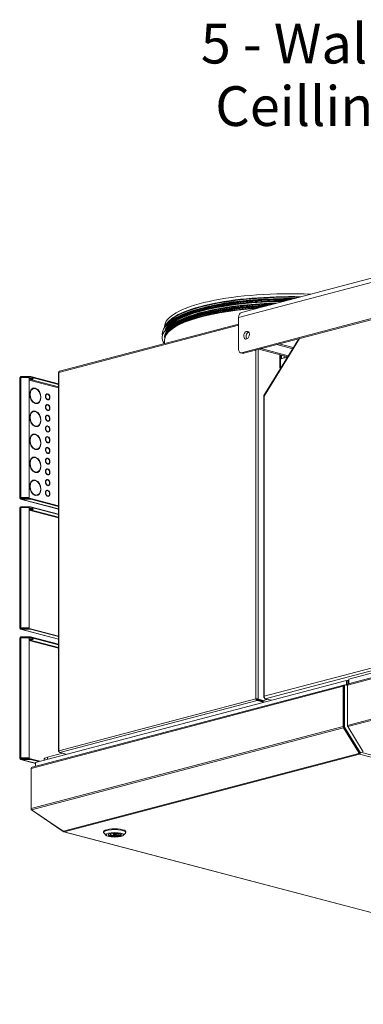
# Model space of a CAD drawing. Units: millimetres. Extents: x 231 to 8745, y 199 to 5579.
# Drawn here: x 5591 to 6024, y 257 to 1497 of the extents above; entities that cross this region are included whole.
import ezdxf

# ---------------------------------------------------------------- set-up
doc = ezdxf.new("R2010")
doc.units = ezdxf.units.MM
doc.header["$LTSCALE"] = 20
doc.layers.add('AM - Drawing', color=7, linetype='Continuous', lineweight=5)
doc.layers.add('AM - Tekst', color=7, linetype='Continuous', lineweight=15)
doc.styles.add('Note Text (ISO)', font='arial.ttf')
doc.dimstyles.new('Default - Method 1b (ISO)$7', dxfattribs={"dimscale": 20, "dimtxt": 2.5, "dimasz": 4, "dimexe": 3.175, "dimexo": 0, "dimgap": 0.762, "dimtad": 1, "dimtoh": 1, "dimrnd": 1e-08, "dimtxsty": 'Note Text (ISO)', "dimcen": 0.09, "dimdle": 10, "dimclrd": 256, "dimclre": 256, "dimclrt": 256, "dimazin": 2, "dimtfac": 1.4, "dimtmove": 0, "dimatfit": 3, "dimldrblk": 'Filled-2', "dimfxl": 1, "dimtolj": 1, "dimlwd": -1, "dimlwe": -1, "dimarcsym": 0})

# ---------------------------------------------------------------- blocks, each defined once
blk = doc.blocks.new('Filled-2')
at = {"color": 0}
for p, q in [((0, 0), (-1, 0.25)), ((-1, 0.25), (-1, -0.25)), ((-1, 0), (0, 0)), ((-1, -0.25), (0, 0))]:
    blk.add_line(p, q, dxfattribs=at)
at = {"color": 0, "flags": 128}
blk.add_lwpolyline([(-1, -0.25), (0, 0), (-1, 0.25), (-1, -0.25)], dxfattribs=at)
at = {"color": 0}
blk.add_solid([(-1, -0.25), (0, 0), (-1, 0.25), (-1, -0.25)], dxfattribs=at)

msp = doc.modelspace()

# ---------------------------------------------------------------- linework, layer by layer
at = {"layer": 'AM - Drawing'}
for p, q in [((5870.21, 1128.57), (6823.68, 1379.59)), ((6820.06, 1373.34), (5866.59, 1122.32)), ((5870.13, 1077.86), (6816.52, 1327.02)), ((6819.35, 1326.28), (5872.96, 1077.12)), ((5866.59, 1081.75), (5866.59, 1122.32)), ((5640.25, 1053.01), (5866.59, 1112.6)), ((5866.59, 1113.92), (5641, 1054.53)), ((5773.37, 1110.71), (5773.37, 1109.45)), ((5773.37, 1093.73), (5773.37, 1089.38)), ((5776.26, 1102.17), (5775.54, 1100.98)), ((5942.38, 1095.39), (5898.43, 1023.86)), ((5943.43, 1095.67), (5898.87, 1023.14)), ((5888.44, 641.78), (5888.44, 1081.19)), ((5891.27, 1081.94), (5891.27, 641.5)), ((5894.98, 1082.91), (5892.16, 1082.17)), ((5892.16, 1082.17), (5928.4, 1072.63)), ((5894.98, 1082.91), (5929.18, 1073.91)), ((5917.61, 1088.87), (5914.78, 1088.13)), ((5914.78, 1088.13), (5934.7, 1082.88)), ((5917.61, 1088.87), (5935.48, 1084.17)), ((5871.69, 1077.1), (5868.86, 1077.85)), ((5872.96, 1077.12), (5870.13, 1077.86)), ((5918.32, 1075.28), (5918.32, 1058.93)), ((5919.38, 1075), (5919.38, 1069.91)), ((5928.14, 1072.22), (5919.38, 1069.91)), ((5919.38, 1057.95), (5919.38, 1069.91)), ((5920.44, 1074.72), (5920.44, 1070.59)), ((5920.44, 1070.59), (5923.98, 1071.53)), ((5920.44, 1070.59), (5921.15, 1070.41)), ((5920.51, 1070.34), (5920.96, 1070.46)), ((5923.98, 1071.53), (5923.98, 1073.79)), ((5923.98, 1071.53), (5924.68, 1071.34)), ((5925.11, 1071.55), (5928.24, 1072.37)), ((5918.32, 1058.93), (5919.38, 1059.21)), ((5919.38, 1058.65), (5918.32, 1058.93)), ((5590.93, 894.88), (5590.93, 1046.34)), ((5604.04, 1047.78), (5592.43, 1047.78)), ((5592.43, 1047.06), (5592.43, 1047.78)), ((5592.43, 1047.06), (5604.04, 1047.06)), ((5592.43, 1047.06), (5593.68, 1046.73)), ((5592.43, 1046.73), (5601.95, 1046.73)), ((5592.43, 1046.73), (5592.43, 895.27)), ((5602.95, 1045.77), (5602.95, 896.23)), ((5602.95, 1044.29), (5639.66, 1034.62)), ((5639.66, 1033.62), (5602.95, 1043.29)), ((5604.04, 1047.78), (5604.04, 1047.06)), ((5604.74, 1046.98), (5604.74, 1047.71)), ((5639.66, 1038.51), (5604.74, 1047.71)), ((5639.66, 1037.79), (5604.74, 1046.98)), ((5639.66, 1052.78), (5639.66, 575.92)), ((5640.25, 1053.01), (5640.25, 576.44)), ((5608.13, 1032.63), (5607.6, 1032.49)), ((5610.2, 1033.17), (5609.67, 1033.03)), ((5609.67, 1032.76), (5609.67, 1033.03)), ((5610.2, 1033.17), (5610.2, 1032.68)), ((5610.9, 1032.5), (5610.9, 1032.98)), ((5625.22, 1025.62), (5624.69, 1025.48)), ((5625.75, 1026.16), (5625.22, 1026.02)), ((5625.22, 1025.62), (5625.22, 1026.02)), ((5625.75, 1018.99), (5625.22, 1018.85)), ((5625.22, 1018.8), (5625.22, 1018.85)), ((5625.75, 1026.16), (5625.75, 1025.67)), ((5625.75, 1018.99), (5625.75, 1018.5)), ((5626.46, 1025.49), (5626.46, 1025.97)), ((5626.46, 1018.32), (5626.46, 1018.8)), ((5627, 1018.85), (5626.47, 1018.71)), ((5898.14, 1022.83), (5898.14, 644.13)), ((5898.87, 1023.14), (5898.87, 645.01)), ((5610.2, 1014.38), (5609.67, 1014.24)), ((5609.67, 1014.1), (5609.67, 1014.24)), ((5610.2, 1014.38), (5610.2, 1013.9)), ((5610.9, 1013.71), (5610.9, 1014.19)), ((5612.97, 1014.25), (5612.44, 1014.11)), ((5625.22, 1012.12), (5624.69, 1011.98)), ((5625.75, 1012.65), (5625.22, 1012.51)), ((5625.22, 1012.12), (5625.22, 1012.51)), ((5625.75, 1005.48), (5625.22, 1005.34)), ((5625.22, 1005.3), (5625.22, 1005.34)), ((5625.75, 1012.65), (5625.75, 1012.17)), ((5625.75, 1005.48), (5625.75, 1005)), ((5626.46, 1011.98), (5626.46, 1012.47)), ((5626.46, 1004.81), (5626.46, 1005.3)), ((5627, 1005.35), (5626.47, 1005.21)), ((5608.13, 1003.68), (5607.6, 1003.54)), ((5610.2, 1004.23), (5609.67, 1004.09)), ((5609.67, 1003.81), (5609.67, 1004.09)), ((5610.2, 1004.23), (5610.2, 1003.74)), ((5610.9, 1003.56), (5610.9, 1004.04)), ((5625.22, 998.61), (5624.69, 998.47)), ((5625.75, 999.15), (5625.22, 999.01)), ((5625.22, 998.61), (5625.22, 999.01)), ((5625.75, 999.15), (5625.75, 998.66)), ((5626.46, 998.47), (5626.46, 998.96)), ((5610.2, 985.44), (5609.67, 985.3)), ((5609.67, 985.16), (5609.67, 985.3)), ((5610.2, 985.44), (5610.2, 984.96)), ((5610.9, 984.77), (5610.9, 985.25)), ((5612.97, 985.31), (5612.44, 985.17)), ((5625.22, 985.1), (5624.69, 984.96)), ((5625.75, 991.98), (5625.22, 991.84)), ((5625.22, 991.79), (5625.22, 991.84)), ((5625.75, 985.64), (5625.22, 985.5)), ((5625.22, 985.11), (5625.22, 985.5)), ((5625.75, 991.98), (5625.75, 991.49)), ((5625.75, 985.64), (5625.75, 985.15)), ((5626.46, 991.3), (5626.46, 991.79)), ((5626.46, 984.97), (5626.46, 985.45)), ((5627, 991.84), (5626.47, 991.7)), ((5608.13, 974.74), (5607.6, 974.6)), ((5610.2, 975.28), (5609.67, 975.14)), ((5609.67, 974.87), (5609.67, 975.14)), ((5610.2, 975.28), (5610.2, 974.8)), ((5610.9, 974.61), (5610.9, 975.1)), ((5625.22, 971.6), (5624.69, 971.46)), ((5625.75, 978.47), (5625.22, 978.33)), ((5625.22, 978.29), (5625.22, 978.33)), ((5625.75, 972.13), (5625.22, 972)), ((5625.22, 971.6), (5625.22, 972)), ((5625.75, 978.47), (5625.75, 977.98)), ((5625.75, 972.13), (5625.75, 971.65)), ((5626.46, 977.8), (5626.46, 978.28)), ((5626.46, 971.46), (5626.46, 971.95)), ((5627, 978.33), (5626.47, 978.19)), ((5610.2, 956.5), (5609.67, 956.36)), ((5609.67, 956.22), (5609.67, 956.36)), ((5610.2, 956.5), (5610.2, 956.01)), ((5610.9, 955.83), (5610.9, 956.31)), ((5612.97, 956.37), (5612.44, 956.23)), ((5625.22, 958.09), (5624.69, 957.95)), ((5625.75, 964.96), (5625.22, 964.82)), ((5625.22, 964.78), (5625.22, 964.82)), ((5625.75, 958.63), (5625.22, 958.49)), ((5625.22, 958.09), (5625.22, 958.49)), ((5625.75, 964.96), (5625.75, 964.48)), ((5625.75, 958.63), (5625.75, 958.14)), ((5626.46, 964.29), (5626.46, 964.78)), ((5626.46, 957.96), (5626.46, 958.44)), ((5627, 964.83), (5626.47, 964.69)), ((5608.13, 945.8), (5607.6, 945.66)), ((5610.2, 946.34), (5609.67, 946.2)), ((5609.67, 945.93), (5609.67, 946.2)), ((5610.2, 946.34), (5610.2, 945.86)), ((5610.9, 945.67), (5610.9, 946.16)), ((5625.22, 944.59), (5624.69, 944.45)), ((5625.75, 951.46), (5625.22, 951.32)), ((5625.22, 951.27), (5625.22, 951.32)), ((5625.75, 945.12), (5625.22, 944.98)), ((5625.22, 944.59), (5625.22, 944.98)), ((5625.75, 951.46), (5625.75, 950.97)), ((5625.75, 945.12), (5625.75, 944.64)), ((5626.46, 950.79), (5626.46, 951.27)), ((5626.46, 944.45), (5626.46, 944.94)), ((5627, 951.32), (5626.47, 951.18)), ((5625.22, 931.08), (5624.69, 930.94)), ((5625.75, 937.95), (5625.22, 937.81)), ((5625.22, 937.77), (5625.22, 937.81)), ((5625.75, 931.62), (5625.22, 931.48)), ((5625.22, 931.08), (5625.22, 931.48)), ((5625.75, 937.95), (5625.75, 937.47)), ((5625.75, 931.62), (5625.75, 931.13)), ((5626.46, 937.28), (5626.46, 937.77)), ((5626.46, 930.94), (5626.46, 931.43)), ((5627, 937.82), (5626.47, 937.68)), ((5610.2, 927.55), (5609.67, 927.42)), ((5609.67, 927.27), (5609.67, 927.42)), ((5610.2, 927.55), (5610.2, 927.07)), ((5610.9, 926.89), (5610.9, 927.37)), ((5612.97, 927.43), (5612.44, 927.29)), ((5625.75, 924.45), (5625.22, 924.31)), ((5625.22, 924.26), (5625.22, 924.31)), ((5625.75, 918.11), (5625.22, 917.97)), ((5625.22, 917.58), (5625.22, 917.97)), ((5625.75, 924.45), (5625.75, 923.96)), ((5625.75, 918.11), (5625.75, 917.62)), ((5626.46, 923.77), (5626.46, 924.26)), ((5626.46, 917.44), (5626.46, 917.92)), ((5627, 924.31), (5626.47, 924.17)), ((5608.13, 916.86), (5607.6, 916.72)), ((5610.2, 917.4), (5609.67, 917.26)), ((5609.67, 916.99), (5609.67, 917.26)), ((5610.2, 917.4), (5610.2, 916.92)), ((5610.9, 916.73), (5610.9, 917.21)), ((5625.22, 917.57), (5624.69, 917.43)), ((5625.75, 910.94), (5625.22, 910.8)), ((5625.22, 910.76), (5625.22, 910.8)), ((5625.75, 910.94), (5625.75, 910.45)), ((5626.46, 910.27), (5626.46, 910.75)), ((5627, 910.8), (5626.47, 910.66)), ((5590.98, 894.98), (5591.9, 894.74)), ((5591.9, 894.74), (5591.37, 894.6)), ((5591.9, 895.01), (5591.9, 894.74)), ((5591.9, 894.74), (5594.12, 894.15)), ((5639.66, 880.89), (5592.05, 893.42)), ((5601.95, 895.27), (5592.43, 895.27)), ((5592.43, 895.27), (5592.43, 895.07)), ((5601.95, 895.07), (5592.43, 895.07)), ((5604.04, 894.15), (5592.43, 894.15)), ((5592.43, 894.15), (5592.43, 893.43)), ((5592.43, 893.43), (5604.04, 893.43)), ((5592.43, 893.43), (5639.66, 880.99)), ((5601.95, 895.27), (5601.95, 895.07)), ((5602.95, 896.04), (5602.95, 896.23)), ((5604.04, 894.15), (5604.04, 893.43)), ((5604.74, 893.35), (5604.74, 894.07)), ((5604.74, 894.07), (5639.66, 884.88)), ((5604.74, 893.35), (5639.66, 884.16)), ((5610.2, 898.61), (5609.67, 898.47)), ((5609.67, 898.33), (5609.67, 898.47)), ((5610.2, 898.61), (5610.2, 898.13)), ((5610.9, 897.94), (5610.9, 898.43)), ((5612.97, 898.49), (5612.44, 898.35)), ((5625.22, 904.07), (5624.69, 903.93)), ((5625.75, 904.6), (5625.22, 904.46)), ((5625.22, 904.07), (5625.22, 904.46)), ((5625.75, 897.43), (5625.22, 897.29)), ((5625.22, 897.25), (5625.22, 897.29)), ((5625.75, 904.6), (5625.75, 904.12)), ((5625.75, 897.43), (5625.75, 896.95)), ((5626.46, 903.93), (5626.46, 904.42)), ((5626.46, 896.76), (5626.46, 897.25)), ((5627, 897.3), (5626.47, 897.16)), ((5590.93, 730.87), (5590.93, 882.33)), ((5592.43, 883.06), (5592.43, 883.78)), ((5604.45, 883.78), (5592.43, 883.78)), ((5592.43, 883.06), (5593.68, 882.73)), ((5592.43, 883.06), (5604.45, 883.06)), ((5592.43, 882.73), (5602.95, 882.73)), ((5592.43, 882.73), (5592.43, 731.27)), ((5602.95, 882.73), (5602.95, 731.27)), ((5639.66, 874.51), (5604.45, 883.78)), ((5604.45, 883.06), (5604.45, 883.78)), ((5639.66, 873.79), (5604.45, 883.06)), ((5898.87, 645.01), (6810.33, 884.97)), ((6812.71, 882.25), (5900.03, 641.97)), ((5602.95, 880.29), (5639.66, 870.62)), ((5639.66, 869.62), (5602.95, 879.28)), ((6420.67, 770.12), (6004.47, 660.54)), ((6424.5, 776.88), (6005.54, 666.58)), ((6003.56, 658.98), (6419.76, 768.55)), ((5590.98, 730.97), (5591.9, 730.73)), ((5591.9, 730.73), (5591.37, 730.59)), ((5591.9, 731.01), (5591.9, 730.73)), ((5591.9, 730.73), (5594.12, 730.15)), ((5639.66, 716.89), (5592.05, 729.42)), ((5592.43, 731.27), (5592.43, 731.07)), ((5602.95, 731.27), (5592.43, 731.27)), ((5602.95, 731.07), (5592.43, 731.07)), ((5592.43, 730.15), (5592.43, 729.43)), ((5604.45, 730.15), (5592.43, 730.15)), ((5592.43, 729.43), (5604.45, 729.43)), ((5592.43, 729.43), (5639.66, 716.99)), ((5592.43, 719.05), (5592.43, 719.78)), ((5604.45, 719.78), (5592.43, 719.78)), ((5602.95, 731.07), (5602.95, 731.27)), ((5604.45, 730.15), (5639.66, 720.88)), ((5604.45, 729.43), (5604.45, 730.15)), ((5604.45, 729.43), (5639.66, 720.15)), ((5639.66, 710.51), (5604.45, 719.78)), ((5604.45, 719.05), (5604.45, 719.78)), ((5590.93, 566.87), (5590.93, 718.33)), ((5592.43, 719.05), (5593.68, 718.73)), ((5592.43, 719.05), (5604.45, 719.05)), ((5592.43, 718.73), (5602.95, 718.73)), ((5592.43, 718.73), (5592.43, 567.26)), ((5602.95, 718.73), (5602.95, 567.26)), ((5602.95, 716.28), (5639.66, 706.62)), ((5639.66, 705.62), (5602.95, 715.28)), ((5639.66, 709.78), (5604.45, 719.05)), ((6003.56, 608.33), (6419.76, 717.91)), ((6003.97, 606.86), (6420.18, 716.43)), ((5605.28, 554.12), (5998.19, 657.56)), ((5999.09, 659.13), (5606.63, 555.8)), ((6002.39, 664.73), (5610.66, 561.6)), ((5998.19, 657.56), (5998.19, 606.92)), ((5999.18, 658.04), (5999.13, 658.03)), ((5999.88, 658.53), (5999.18, 658.34)), ((5999.18, 658.34), (5999.18, 606.81)), ((5999.61, 659.12), (5999.6, 659.12)), ((6000.34, 659.31), (5999.63, 659.12)), ((5999.88, 658.53), (5999.88, 607)), ((6003.56, 658.53), (6000.59, 659.31)), ((6005.54, 663.9), (6002.39, 664.73)), ((6002.39, 664.73), (6002.39, 658.83)), ((6003.56, 659.5), (6003.62, 659.51)), ((6003.56, 658.98), (6003.56, 659.5)), ((6003.56, 608.33), (6003.56, 658.98)), ((6003.99, 665.37), (6003.99, 660.27)), ((6004.01, 660.28), (6004.02, 660.28)), ((6005.54, 666.58), (6005.54, 660.82)), ((5998.89, 606.73), (5998.89, 657.38)), ((5640.25, 576.44), (5888.44, 641.78)), ((5890.07, 639.53), (5641.46, 574.08)), ((5889.15, 641.59), (5888.44, 641.78)), ((5890.07, 640.5), (5897.95, 638.42)), ((5890.07, 640.5), (5890.07, 639.53)), ((5890.07, 639.53), (5897.95, 637.46)), ((5890.57, 641.31), (5891.27, 641.5)), ((5890.57, 641.31), (5898.45, 639.24)), ((5899.16, 639.42), (5891.27, 641.5)), ((5897.18, 639.57), (5895.38, 639.1)), ((5899.01, 643.29), (5898.87, 643.25)), ((5898.87, 643.25), (5899.04, 643.2)), ((5903.17, 641.15), (5899.16, 640.09)), ((5907.56, 639.99), (5900.03, 641.97)), ((5999.18, 610.82), (5998.89, 610.75)), ((6003.56, 607.96), (6003.56, 608.33)), ((6003.56, 607.96), (6003.58, 607.97)), ((5605.28, 503.47), (5998.19, 606.92)), ((5605.9, 502.05), (5998.6, 605.44)), ((5998.6, 605.44), (6018.25, 573.46)), ((6018.75, 574.01), (5999.1, 605.99)), ((5999.88, 607), (5999.18, 606.81)), ((6000.09, 606.26), (5999.38, 606.07)), ((5999.38, 606.07), (6018.99, 574.16)), ((6000.09, 606.26), (6019.7, 574.35)), ((6003.83, 607.12), (6003.77, 607.23)), ((6003.77, 607.23), (6003.78, 607.23)), ((6023.62, 574.88), (6003.97, 606.86)), ((5644.94, 573.16), (5625.68, 568.09)), ((5640.36, 575.44), (5640.25, 575.41)), ((5640.25, 575.41), (5640.38, 575.38)), ((5649.34, 572), (5641.46, 574.08)), ((5645.9, 475.15), (6017.83, 573.07)), ((5646.9, 474.32), (6018.83, 572.24)), ((6017.83, 573.07), (6018.19, 573.16)), ((6018.75, 574.01), (6018.25, 573.46)), ((6018.26, 573.2), (6018.76, 573.76)), ((6018.83, 572.24), (6018.83, 573.21)), ((6018.83, 572.24), (6844.45, 354.88)), ((6019.7, 574.35), (6018.99, 574.16)), ((6019.92, 574.22), (6019.22, 574.04)), ((6020, 574.27), (6020.25, 574.54)), ((6020.25, 574.54), (6845.87, 357.18)), ((5590.98, 566.97), (5591.9, 566.73)), ((5591.9, 566.73), (5591.37, 566.59)), ((5591.9, 567.01), (5591.9, 566.73)), ((5591.9, 566.73), (5594.12, 566.15)), ((5610.66, 560.52), (5592.05, 565.42)), ((5592.43, 567.26), (5592.43, 567.07)), ((5602.95, 567.26), (5592.43, 567.26)), ((5602.95, 567.07), (5592.43, 567.07)), ((5592.43, 566.15), (5592.43, 565.42)), ((5604.45, 566.15), (5592.43, 566.15)), ((5592.43, 565.42), (5604.45, 565.42)), ((5592.43, 565.42), (5610.66, 560.62)), ((5602.95, 567.07), (5602.95, 567.26)), ((5604.45, 566.15), (5616.19, 563.05)), ((5604.45, 565.42), (5604.45, 566.15)), ((5604.45, 565.42), (5614.82, 562.69)), ((5610.66, 561.6), (5610.66, 556.86)), ((5621.58, 565.49), (5621.58, 564.47)), ((5625.68, 565.55), (5625.68, 568.09)), ((5605.28, 503.47), (5605.28, 554.12)), ((5605.28, 503.05), (5605.28, 503.47)), ((5605.28, 503.05), (5605.32, 503.06)), ((5645.5, 475.04), (5605.9, 502.05)), ((5605.9, 501.74), (5606.03, 501.96)), ((5645.5, 474.73), (5605.9, 501.74)), ((5645.9, 475.15), (5645.5, 475.04)), ((5645.5, 474.73), (5645.73, 475.1)), ((5645.9, 474.62), (5645.5, 474.73)), ((5645.9, 474.62), (5646.07, 474.9)), ((5646.39, 474.31), (6472, 256.95)), ((6472.51, 256.96), (5646.9, 474.32)), ((5696.54, 473.35), (5696.54, 474.32)), ((5699.95, 469.67), (5697.07, 472.35)), ((5705.54, 471.74), (5704.49, 471.98)), ((5705.54, 471.74), (5705.54, 472.22)), ((5707, 472.45), (5707.49, 472.34)), ((5708.54, 471.14), (5708.54, 472.48)), ((5712.54, 471.14), (5712.54, 472.48)), ((5713.58, 469.93), (5713.58, 472.34)), ((5715.53, 470.53), (5715.53, 471.74)), ((5721.12, 469.67), (5724, 472.35)), ((5724.54, 473.35), (5724.54, 474.32)), ((5715.53, 469.49), (5713.58, 469.93)), ((5715.53, 470.53), (5715.53, 469.49)), ((5715.53, 470.53), (5717.48, 470.09))]:
    msp.add_line(p, q, dxfattribs=at)
for centre, major_axis, ratio, start_param, end_param in [((5930.87, 1110.71), (-157.5, 0), 0.2632735, 4.5418767, 6.2831853), ((5930.87, 1101.32), (-160.5, 0), 0.2632735, 4.7354076, 6.3402931), ((5930.87, 1106.98), (-157.5, 0), 0.2632735, 4.6220961, 6.2104553), ((5930.87, 1106.25), (-157.3, 0), 0.2632735, 4.6393734, 6.1695251), ((5930.87, 1101.82), (-157, 0), 0.2632735, 4.7463379, 6.1717327), ((5930.87, 1101.32), (-157, 0), 0.2632735, 4.759046, 6.1463486), ((5930.87, 1101.32), (-156.5, 0), 0.2632735, 4.7625607, 6.1156818), ((5930.87, 1105.03), (-156.57, 0), 0.2632735, 4.671592, 6.0271805), ((5930.87, 1104.79), (-156.5, 0), 0.2632735, 4.677632, 5.9894462), ((5930.87, 1104.21), (-157, 0), 0.2632735, 4.6882117, 5.9545944), ((5930.87, 1103.66), (-157, 0), 0.2632735, 4.7012479, 5.7651847), ((5930.87, 1096.5), (-160.5, 0), 0.2632735, 4.8608371, 6.4561976), ((5930.87, 1097.48), (-157.5, 0), 0.2632735, 5.362761, 6.3273184), ((5930.87, 1093.73), (-157.5, 0), 0.2632735, 4.9748896, 6.2831853), ((5930.87, 1102.3), (-157.5, 0), 0.2632735, 5.362761, 6.2160918), ((5930.87, 1097), (-157, 0), 0.2632735, 4.8766522, 6.2772949), ((5930.87, 1096.5), (-157, 0), 0.2632735, 4.8916154, 6.2625654), ((5930.87, 1096.5), (-156.5, 0), 0.2632735, 4.8962395, 6.2038549), ((5930.87, 1094.45), (-157.3, 0), 0.2632735, 4.9527894, 6.1249665), ((5930.87, 1095.92), (-156.5, 0), 0.2632735, 4.9139665, 6.1564082), ((5930.87, 1095.68), (-156.57, 0), 0.2632735, 4.9208607, 6.1249665), ((5930.87, 1099.39), (-157, 0), 0.2632735, 4.8094826, 5.9545944), ((5930.87, 1098.84), (-157, 0), 0.2632735, 4.8243833, 5.7651847), ((5872.25, 1120.83), (-2.04, 7.74), 0.6821609, 0, 1.2024687), ((5879.46, 1099.14), (-1.27, -4.84), 0.6821609, 3.5847084, 5.8400696), ((5870.13, 1082.68), (-1.27, -4.84), 0.6821609, 5.0807166, 6.651513), ((5872.96, 1081.94), (-1.27, -4.84), 0.6821609, 0, 0.3683276), ((5921.15, 1067.92), (-0.64, 2.42), 0.6821609, 0, 0.319917), ((5925.39, 1065.63), (0.46, 1.74), 0.6821609, 0.6156795, 1.6917722), ((5592.43, 1046.34), (-1.5, 0), 0.2632735, 6.0213859, 6.2831853), ((5592.43, 1046.34), (-1.5, 0), 0.2632735, 4.712389, 6.0213859), ((5592.43, 1046.34), (0.38, 1.45), 0.6821609, 0.3683276, 1.544052), ((5592.43, 1046.34), (0.191, 0.725), 0.6821609, 0.3683276, 1.2050097), ((5601.95, 1045.77), (1, 0), 0.9647212, 0, 1.5707963), ((5605.51, 1045.64), (2.5, 0), 0.2632735, 3.7235374, 5.7012405), ((5604.04, 1047.52), (-1, 0), 0.2632735, 3.9269908, 4.712389), ((5604.04, 1046.8), (1, 0), 0.2632735, 0.7853982, 1.5707963), ((5610.55, 1023.44), (-2.55, 9.67), 0.6821609, 5.9648785, 9.0064295), ((5610.55, 1023.44), (-2.42, 9.19), 0.6821609, 5.9675136, 9.0037944), ((5610.02, 1023.3), (-2.42, 9.19), 0.6821609, 0, 0.6385224), ((5610.02, 1023.3), (-2.55, 9.67), 0.6821609, 5.9648785, 6.2429786), ((5610.55, 1023.44), (2.55, -9.67), 0.6821609, 5.9648785, 9.0064295), ((5610.02, 1023.3), (-2.55, 9.67), 0.6821609, 5.5800652, 5.7895298), ((5610.55, 1023.44), (2.42, -9.19), 0.6821609, 5.9675136, 9.0037944), ((5626.11, 1022.24), (-1.02, 3.87), 0.6821609, 6.0401855, 8.9311225), ((5625.58, 1022.1), (-0.89, 3.38), 0.6821609, 0, 0.5842017), ((5626.11, 1022.24), (-0.89, 3.38), 0.6821609, 6.0582052, 8.9131027), ((5625.58, 1022.1), (-1.02, 3.87), 0.6821609, 6.0401855, 6.1825256), ((5625.58, 1022.1), (-0.89, 3.38), 0.6821609, 2.5573909, 2.6299174), ((5626.11, 1022.24), (1.02, -3.87), 0.6821609, 6.0401855, 8.9311225), ((5625.58, 1022.1), (-1.02, 3.87), 0.6821609, 5.5305406, 5.597034), ((5626.11, 1022.24), (0.89, -3.38), 0.6821609, 6.0582052, 8.9131027), ((5625.58, 1022.1), (0.89, -3.38), 0.6821609, 6.2800649, 6.2831853), ((5625.58, 1022.1), (1.02, -3.87), 0.6821609, 0.1006597, 0.7526448), ((5610.55, 994.5), (-2.55, 9.67), 0.6821609, 5.9648785, 9.0064295), ((5610.02, 1023.3), (-2.42, 9.19), 0.6821609, 2.5030703, 2.7206091), ((5610.02, 1023.3), (2.42, -9.19), 0.6821609, 6.0468193, 6.2831853), ((5610.02, 1023.3), (2.55, -9.67), 0.6821609, 0.0402067, 0.7031201), ((5626.11, 1008.73), (-1.02, 3.87), 0.6821609, 6.0401855, 8.9311225), ((5625.58, 1008.59), (-0.89, 3.38), 0.6821609, 0, 0.5842017), ((5626.11, 1008.73), (-0.89, 3.38), 0.6821609, 6.0582052, 8.9131027), ((5625.58, 1008.59), (-1.02, 3.87), 0.6821609, 6.0401855, 6.1825256), ((5625.58, 1008.59), (-0.89, 3.38), 0.6821609, 2.5573909, 2.6299174), ((5626.11, 1008.73), (1.02, -3.87), 0.6821609, 6.0401855, 8.9311225), ((5625.58, 1008.59), (-1.02, 3.87), 0.6821609, 5.5305406, 5.597034), ((5626.11, 1008.73), (0.89, -3.38), 0.6821609, 6.0582052, 8.9131027), ((5625.58, 1008.59), (0.89, -3.38), 0.6821609, 6.2800649, 6.2831853), ((5625.58, 1008.59), (1.02, -3.87), 0.6821609, 0.1006597, 0.7526448), ((5610.55, 994.5), (-2.42, 9.19), 0.6821609, 5.9675136, 9.0037944), ((5610.02, 994.36), (-2.42, 9.19), 0.6821609, 0, 0.6385224), ((5610.02, 994.36), (-2.55, 9.67), 0.6821609, 5.9648785, 6.2429786), ((5610.55, 994.5), (2.55, -9.67), 0.6821609, 5.9648785, 9.0064295), ((5610.02, 994.36), (-2.55, 9.67), 0.6821609, 5.5800652, 5.7895298), ((5610.55, 994.5), (2.42, -9.19), 0.6821609, 5.9675136, 9.0037944), ((5626.11, 995.23), (-1.02, 3.87), 0.6821609, 6.0401855, 8.9311225), ((5625.58, 995.09), (-0.89, 3.38), 0.6821609, 0, 0.5842017), ((5626.11, 995.23), (-0.89, 3.38), 0.6821609, 6.0582052, 8.9131027), ((5625.58, 995.09), (-1.02, 3.87), 0.6821609, 6.0401855, 6.1825256), ((5626.11, 995.23), (1.02, -3.87), 0.6821609, 6.0401855, 8.9311225), ((5625.58, 995.09), (-1.02, 3.87), 0.6821609, 5.5305406, 5.597034), ((5626.11, 995.23), (0.89, -3.38), 0.6821609, 6.0582052, 8.9131027), ((5625.58, 995.09), (1.02, -3.87), 0.6821609, 0.1006597, 0.7526448), ((5610.02, 994.36), (-2.42, 9.19), 0.6821609, 2.5030703, 2.7206091), ((5610.02, 994.36), (2.42, -9.19), 0.6821609, 6.0468193, 6.2831853), ((5610.02, 994.36), (2.55, -9.67), 0.6821609, 0.0402067, 0.7031201), ((5626.11, 981.72), (-1.02, 3.87), 0.6821609, 6.0401855, 8.9311225), ((5625.58, 981.58), (-0.89, 3.38), 0.6821609, 0, 0.5842017), ((5626.11, 981.72), (-0.89, 3.38), 0.6821609, 6.0582052, 8.9131027), ((5625.58, 981.58), (-1.02, 3.87), 0.6821609, 6.0401855, 6.1825256), ((5625.58, 995.09), (-0.89, 3.38), 0.6821609, 2.5573909, 2.6299174), ((5625.58, 995.09), (0.89, -3.38), 0.6821609, 6.2800649, 6.2831853), ((5626.11, 981.72), (1.02, -3.87), 0.6821609, 6.0401855, 8.9311225), ((5625.58, 981.58), (-1.02, 3.87), 0.6821609, 5.5305406, 5.597034), ((5626.11, 981.72), (0.89, -3.38), 0.6821609, 6.0582052, 8.9131027), ((5610.55, 965.56), (-2.55, 9.67), 0.6821609, 5.9648785, 9.0064295), ((5610.55, 965.56), (-2.42, 9.19), 0.6821609, 5.9675136, 9.0037944), ((5610.02, 965.42), (-2.42, 9.19), 0.6821609, 0, 0.6385224), ((5610.02, 965.42), (-2.55, 9.67), 0.6821609, 5.9648785, 6.2429786), ((5610.55, 965.56), (2.55, -9.67), 0.6821609, 5.9648785, 9.0064295), ((5610.02, 965.42), (-2.55, 9.67), 0.6821609, 5.5800652, 5.7895298), ((5610.55, 965.56), (2.42, -9.19), 0.6821609, 5.9675136, 9.0037944), ((5626.11, 968.21), (-1.02, 3.87), 0.6821609, 6.0401855, 8.9311225), ((5625.58, 968.07), (-0.89, 3.38), 0.6821609, 0, 0.5842017), ((5626.11, 968.21), (-0.89, 3.38), 0.6821609, 6.0582052, 8.9131027), ((5625.58, 968.07), (-1.02, 3.87), 0.6821609, 6.0401855, 6.1825256), ((5625.58, 981.58), (-0.89, 3.38), 0.6821609, 2.5573909, 2.6299174), ((5625.58, 981.58), (0.89, -3.38), 0.6821609, 6.2800649, 6.2831853), ((5626.11, 968.21), (1.02, -3.87), 0.6821609, 6.0401855, 8.9311225), ((5625.58, 968.07), (-1.02, 3.87), 0.6821609, 5.5305406, 5.597034), ((5626.11, 968.21), (0.89, -3.38), 0.6821609, 6.0582052, 8.9131027), ((5625.58, 981.58), (1.02, -3.87), 0.6821609, 0.1006597, 0.7526448), ((5610.02, 965.42), (-2.42, 9.19), 0.6821609, 2.5030703, 2.7206091), ((5610.02, 965.42), (2.42, -9.19), 0.6821609, 6.0468193, 6.2831853), ((5610.02, 965.42), (2.55, -9.67), 0.6821609, 0.0402067, 0.7031201), ((5626.11, 954.71), (-1.02, 3.87), 0.6821609, 6.0401855, 8.9311225), ((5625.58, 954.57), (-0.89, 3.38), 0.6821609, 0, 0.5842017), ((5626.11, 954.71), (-0.89, 3.38), 0.6821609, 6.0582052, 8.9131027), ((5625.58, 954.57), (-1.02, 3.87), 0.6821609, 6.0401855, 6.1825256), ((5625.58, 968.07), (-0.89, 3.38), 0.6821609, 2.5573909, 2.6299174), ((5625.58, 968.07), (0.89, -3.38), 0.6821609, 6.2800649, 6.2831853), ((5626.11, 954.71), (1.02, -3.87), 0.6821609, 6.0401855, 8.9311225), ((5625.58, 954.57), (-1.02, 3.87), 0.6821609, 5.5305406, 5.597034), ((5626.11, 954.71), (0.89, -3.38), 0.6821609, 6.0582052, 8.9131027), ((5625.58, 968.07), (1.02, -3.87), 0.6821609, 0.1006597, 0.7526448), ((5610.55, 936.61), (-2.55, 9.67), 0.6821609, 5.9648785, 9.0064295), ((5610.55, 936.61), (-2.42, 9.19), 0.6821609, 5.9675136, 9.0037944), ((5610.02, 936.47), (-2.42, 9.19), 0.6821609, 0, 0.6385224), ((5610.02, 936.47), (-2.55, 9.67), 0.6821609, 5.9648785, 6.2429786), ((5610.55, 936.61), (2.55, -9.67), 0.6821609, 5.9648785, 9.0064295), ((5610.02, 936.47), (-2.55, 9.67), 0.6821609, 5.5800652, 5.7895298), ((5610.55, 936.61), (2.42, -9.19), 0.6821609, 5.9675136, 9.0037944), ((5626.11, 941.2), (-1.02, 3.87), 0.6821609, 6.0401855, 8.9311225), ((5625.58, 941.06), (-0.89, 3.38), 0.6821609, 0, 0.5842017), ((5626.11, 941.2), (-0.89, 3.38), 0.6821609, 6.0582052, 8.9131027), ((5625.58, 941.06), (-1.02, 3.87), 0.6821609, 6.0401855, 6.1825256), ((5625.58, 954.57), (-0.89, 3.38), 0.6821609, 2.5573909, 2.6299174), ((5625.58, 954.57), (0.89, -3.38), 0.6821609, 6.2800649, 6.2831853), ((5626.11, 941.2), (1.02, -3.87), 0.6821609, 6.0401855, 8.9311225), ((5625.58, 941.06), (-1.02, 3.87), 0.6821609, 5.5305406, 5.597034), ((5626.11, 941.2), (0.89, -3.38), 0.6821609, 6.0582052, 8.9131027), ((5625.58, 954.57), (1.02, -3.87), 0.6821609, 0.1006597, 0.7526448), ((5626.11, 927.69), (-1.02, 3.87), 0.6821609, 6.0401855, 8.9311225), ((5625.58, 927.56), (-0.89, 3.38), 0.6821609, 0, 0.5842017), ((5626.11, 927.69), (-0.89, 3.38), 0.6821609, 6.0582052, 8.9131027), ((5625.58, 927.56), (-1.02, 3.87), 0.6821609, 6.0401855, 6.1825256), ((5625.58, 941.06), (-0.89, 3.38), 0.6821609, 2.5573909, 2.6299174), ((5625.58, 941.06), (0.89, -3.38), 0.6821609, 6.2800649, 6.2831853), ((5626.11, 927.69), (1.02, -3.87), 0.6821609, 6.0401855, 8.9311225), ((5625.58, 927.56), (-1.02, 3.87), 0.6821609, 5.5305406, 5.597034), ((5626.11, 927.69), (0.89, -3.38), 0.6821609, 6.0582052, 8.9131027), ((5625.58, 941.06), (1.02, -3.87), 0.6821609, 0.1006597, 0.7526448), ((5610.55, 907.67), (-2.55, 9.67), 0.6821609, 5.9648785, 9.0064295), ((5610.02, 936.47), (-2.42, 9.19), 0.6821609, 2.5030703, 2.7206091), ((5610.02, 936.47), (2.42, -9.19), 0.6821609, 6.0468193, 6.2831853), ((5610.02, 936.47), (2.55, -9.67), 0.6821609, 0.0402067, 0.7031201), ((5626.11, 914.19), (-1.02, 3.87), 0.6821609, 6.0401855, 8.9311225), ((5625.58, 914.05), (-1.02, 3.87), 0.6821609, 6.0401855, 6.1825256), ((5625.58, 927.56), (-0.89, 3.38), 0.6821609, 2.5573909, 2.6299174), ((5625.58, 927.56), (0.89, -3.38), 0.6821609, 6.2800649, 6.2831853), ((5626.11, 914.19), (1.02, -3.87), 0.6821609, 6.0401855, 8.9311225), ((5625.58, 927.56), (1.02, -3.87), 0.6821609, 0.1006597, 0.7526448), ((5610.55, 907.67), (-2.42, 9.19), 0.6821609, 5.9675136, 9.0037944), ((5610.02, 907.53), (-2.42, 9.19), 0.6821609, 0, 0.6385224), ((5610.02, 907.53), (-2.55, 9.67), 0.6821609, 5.9648785, 6.2429786), ((5610.55, 907.67), (2.55, -9.67), 0.6821609, 5.9648785, 9.0064295), ((5610.02, 907.53), (-2.55, 9.67), 0.6821609, 5.5800652, 5.7895298), ((5610.55, 907.67), (2.42, -9.19), 0.6821609, 5.9675136, 9.0037944), ((5625.58, 914.05), (-0.89, 3.38), 0.6821609, 0, 0.5842017), ((5626.11, 914.19), (-0.89, 3.38), 0.6821609, 6.0582052, 8.9131027), ((5625.58, 914.05), (-0.89, 3.38), 0.6821609, 2.5573909, 2.6299174), ((5625.58, 914.05), (-1.02, 3.87), 0.6821609, 5.5305406, 5.597034), ((5626.11, 914.19), (0.89, -3.38), 0.6821609, 6.0582052, 8.9131027), ((5625.58, 914.05), (0.89, -3.38), 0.6821609, 6.2800649, 6.2831853), ((5625.58, 914.05), (1.02, -3.87), 0.6821609, 0.1006597, 0.7526448), ((5592.43, 894.88), (-1.5, 0), 0.2632735, 6.0213859, 7.0685835), ((5592.43, 894.88), (-1.5, 0), 0.2632735, 4.712389, 6.0213859), ((5592.43, 894.88), (-0.38, -1.45), 0.6821609, 5.0807166, 6.651513), ((5592.43, 894.88), (-0.75, 0), 0.2632735, 4.712389, 7.0685835), ((5592.43, 894.88), (-0.191, -0.725), 0.6821609, 5.0807166, 6.651513), ((5601.95, 896.23), (1, 0), 0.9647212, 4.712389, 6.2831853), ((5601.95, 896.04), (1, 0), 0.9647212, 4.712389, 6.2831853), ((5604.04, 893.89), (-1, 0), 0.2632735, 3.9269908, 4.712389), ((5604.04, 893.16), (1, 0), 0.2632735, 0.7853982, 1.5707963), ((5610.02, 907.53), (-2.42, 9.19), 0.6821609, 2.5030703, 2.7206091), ((5610.02, 907.53), (2.42, -9.19), 0.6821609, 6.0468193, 6.2831853), ((5610.02, 907.53), (2.55, -9.67), 0.6821609, 0.0402067, 0.7031201), ((5626.11, 900.68), (-1.02, 3.87), 0.6821609, 6.0401855, 8.9311225), ((5625.58, 900.54), (-0.89, 3.38), 0.6821609, 0, 0.5842017), ((5626.11, 900.68), (-0.89, 3.38), 0.6821609, 6.0582052, 8.9131027), ((5625.58, 900.54), (-1.02, 3.87), 0.6821609, 6.0401855, 6.1825256), ((5625.58, 900.54), (-0.89, 3.38), 0.6821609, 2.5573909, 2.6299174), ((5626.11, 900.68), (1.02, -3.87), 0.6821609, 6.0401855, 8.9311225), ((5625.58, 900.54), (-1.02, 3.87), 0.6821609, 5.5305406, 5.597034), ((5626.11, 900.68), (0.89, -3.38), 0.6821609, 6.0582052, 8.9131027), ((5625.58, 900.54), (0.89, -3.38), 0.6821609, 6.2800649, 6.2831853), ((5625.58, 900.54), (1.02, -3.87), 0.6821609, 0.1006597, 0.7526448), ((5592.43, 882.33), (-1.5, 0), 0.2632735, 6.0213859, 6.2831853), ((5592.43, 882.33), (-1.5, 0), 0.2632735, 4.712389, 6.0213859), ((5592.43, 882.33), (0.38, 1.45), 0.6821609, 0.3683276, 1.544052), ((5592.43, 882.33), (0.191, 0.725), 0.6821609, 0.3683276, 1.2050097), ((5605.51, 881.64), (2.5, 0), 0.2632735, 3.7235374, 5.7012405), ((5592.43, 730.87), (-1.5, 0), 0.2632735, 6.0213859, 7.0685835), ((5592.43, 730.87), (-1.5, 0), 0.2632735, 4.712389, 6.0213859), ((5592.43, 730.87), (-0.38, -1.45), 0.6821609, 5.0807166, 6.651513), ((5592.43, 718.33), (0.38, 1.45), 0.6821609, 0.3683276, 1.544052), ((5592.43, 730.87), (-0.75, 0), 0.2632735, 4.712389, 7.0685835), ((5592.43, 730.87), (-0.191, -0.725), 0.6821609, 5.0807166, 6.651513), ((5592.43, 718.33), (-1.5, 0), 0.2632735, 6.0213859, 6.2831853), ((5592.43, 718.33), (-1.5, 0), 0.2632735, 4.712389, 6.0213859), ((5592.43, 718.33), (0.191, 0.725), 0.6821609, 0.3683276, 1.2050097), ((5605.51, 717.64), (2.5, 0), 0.2632735, 3.7235374, 5.7012405), ((5999.6, 657.19), (-0.51, 1.93), 0.6821609, 5.9148577, 7.485654), ((5999.6, 657.19), (-0.255, 0.967), 0.6821609, 0.2751735, 1.2024687), ((5999.88, 658.16), (-0.255, 0.967), 0.6821609, 0, 1.2024687), ((6000.59, 658.34), (-0.255, 0.967), 0.6821609, 5.9148577, 7.485654), ((6004.97, 658.61), (-0.51, 1.93), 0.6821609, 0, 1.2024687), ((6004.27, 659.31), (-0.255, 0.967), 0.6821609, 0, 1.2024687), ((6004.97, 607.96), (-0.51, 1.93), 0.6821609, 1.2024687, 1.9878668), ((6004.27, 607.78), (-0.255, 0.967), 0.6821609, 1.2024687, 1.9878668), ((5999.6, 606.54), (0.51, -1.93), 0.6821609, 4.3440613, 5.1294595), ((5999.6, 606.54), (-0.255, 0.967), 0.6821609, 1.2024687, 1.9878668), ((5999.88, 606.62), (0.255, -0.967), 0.6821609, 4.3440613, 5.1294595), ((6000.59, 606.81), (0.255, -0.967), 0.6821609, 4.3440613, 5.1294595), ((6018.83, 574.17), (0.51, -1.93), 0.6821609, 5.1294595, 5.9148577), ((6018.04, 573.41), (0.222, -0.202), 0.6685231, 5.8735433, 7.4443396), ((6018.83, 574.17), (0.255, -0.967), 0.6821609, 5.3761156, 5.9148577), ((6018.54, 573.96), (0.222, -0.202), 0.6685231, 0, 1.1611543), ((6018.83, 574.17), (-0.51, -1.93), 0.6821609, 0.3683276, 1.939124), ((6018.83, 574.17), (-0.255, -0.967), 0.6821609, 0.3683276, 1.691947), ((6019.14, 574.33), (0.076, -0.29), 0.6821609, 5.1294595, 6.2831853), ((6019.85, 574.51), (0.076, -0.29), 0.6821609, 5.1294595, 6.7002558), ((5592.43, 566.87), (-1.5, 0), 0.2632735, 6.0213859, 7.0685835), ((5592.43, 566.87), (-1.5, 0), 0.2632735, 4.712389, 6.0213859), ((5592.43, 566.87), (-0.38, -1.45), 0.6821609, 5.0807166, 6.651513), ((5592.43, 566.87), (-0.75, 0), 0.2632735, 4.712389, 7.0685835), ((5592.43, 566.87), (-0.191, -0.725), 0.6821609, 5.0807166, 6.651513), ((5635.58, 565.49), (-14, 0), 0.2632735, 5.4977871, 6.2831853), ((5646.9, 476.25), (0.51, -1.93), 0.6821609, 5.1294595, 5.9148577), ((5646.9, 476.25), (-0.51, -1.93), 0.6821609, 5.8661148, 6.651513), ((5710.54, 473.35), (-14, 0), 0.2632735, 2.8651853, 6.5595926), ((5710.54, 474.32), (14, 0), 0.2632735, 0, 3.1415927), ((5710.54, 471.14), (-5.5, 0), 0.2632735, 5.8522347, 8.441374), ((5710.54, 471.14), (5.5, 0), 0.2632735, 5.8522347, 8.441374), ((5710.54, 470.75), (-8.05, 0), 0.2632735, 6.0719102, 9.636053), ((5710.54, 471.14), (-8, 0), 0.2632735, 0.0574206, 2.245799), ((5710.54, 471.14), (8, 0), 0.2632735, 5.7646244, 6.2257647)]:
    msp.add_ellipse(centre, major_axis=major_axis, ratio=ratio, start_param=start_param, end_param=end_param, dxfattribs=at)
for centre, major_axis, ratio in [((5876.64, 1099.88), (-1.27, -4.84), 0.6821609), ((5605.51, 1044.92), (-2.5, 0), 0.2632735), ((5605.51, 880.92), (-2.5, 0), 0.2632735), ((5605.51, 716.91), (-2.5, 0), 0.2632735), ((5710.54, 470.46), (-11, 0), 0.2632735), ((5710.54, 470.46), (8.35, 0), 0.2632735), ((5710.54, 471.14), (-2, 0), 0.2632735)]:
    msp.add_ellipse(centre, major_axis=major_axis, ratio=ratio, dxfattribs=at)
for points, knots in [([(5931.3, 1144.65), (5917.66, 1144.66), (5904.01, 1144.2), (5874.37, 1142.15), (5858.62, 1140.31), (5829.95, 1135.37), (5817.07, 1132.27), (5795.24, 1124.96), (5786.4, 1120.78), (5777.52, 1114.05), (5775.38, 1112.03), (5773.67, 1109.85)], [2.746196, 2.746196, 2.746196, 2.746196, 3.0055145, 3.0055145, 3.3283997, 3.3283997, 3.653377, 3.653377, 3.9854137, 3.9854137, 4.1164894, 4.1164894, 4.1164894, 4.1164894]), ([(5911.82, 1139.52), (5904.74, 1139.29), (5897.71, 1138.94), (5874.37, 1137.33), (5858.62, 1135.49), (5829.95, 1130.55), (5817.07, 1127.45), (5795.24, 1120.14), (5786.4, 1115.95), (5777.52, 1109.22), (5775.38, 1107.21), (5773.67, 1105.02)], [2.8699036, 2.8699036, 2.8699036, 2.8699036, 3.0055145, 3.0055145, 3.3283997, 3.3283997, 3.653377, 3.653377, 3.9854137, 3.9854137, 4.1164894, 4.1164894, 4.1164894, 4.1164894]), ([(5775.54, 1100.98), (5775.25, 1100.51), (5775, 1100.04), (5774.54, 1099.09), (5774.34, 1098.61), (5773.99, 1097.65), (5773.84, 1097.17), (5773.61, 1096.19), (5773.52, 1095.7), (5773.4, 1094.72), (5773.37, 1094.22), (5773.37, 1093.73)], [4.16147107, 4.16147107, 4.16147107, 4.16147107, 4.19311483, 4.19311483, 4.2247586, 4.2247586, 4.25640237, 4.25640237, 4.28804613, 4.28804613, 4.3196899, 4.3196899, 4.3196899, 4.3196899]), ([(5641, 1054.53), (5640.98, 1054.53), (5640.97, 1054.52), (5640.81, 1054.47), (5640.67, 1054.37), (5640.44, 1054.09), (5640.36, 1053.91), (5640.25, 1053.49), (5640.23, 1053.26), (5640.25, 1053.01)], [-0.24228921, -0.24228921, -0.24228921, -0.24228921, -0.2364304, -0.2364304, -0.15762026, -0.15762026, -0.07881013, -0.07881013, 0, 0, 0, 0]), ([(5639.67, 1052.78), (5639.67, 1052.82), (5639.7, 1052.86), (5639.79, 1052.9), (5639.88, 1052.94), (5640.04, 1052.98), (5640.25, 1053.01)], [0.78539816, 0.78539816, 0.78539816, 0.78539816, 1.13581186, 1.13581186, 1.13581186, 1.57079633, 1.57079633, 1.57079633, 1.57079633]), ([(5898.15, 1022.83), (5898.14, 1022.87), (5898.18, 1022.92), (5898.24, 1022.96), (5898.36, 1023.03), (5898.58, 1023.1), (5898.87, 1023.14)], [0.78539816, 0.78539816, 0.78539816, 0.78539816, 1.07418454, 1.07418454, 1.07418454, 1.57079633, 1.57079633, 1.57079633, 1.57079633]), ([(5898.87, 645.01), (5898.24, 644.65), (5897.99, 644.2), (5898.24, 643.79), (5898.36, 643.6), (5898.58, 643.41), (5898.87, 643.25)], [0, 0, 0, 0, 1.0741845, 1.0741845, 1.0741845, 1.5707963, 1.5707963, 1.5707963, 1.5707963]), ([(5900.03, 641.97), (5899.54, 642.17), (5899.06, 642.88), (5898.9, 643.75), (5898.82, 644.16), (5898.81, 644.59), (5898.87, 645.01)], [0, 0, 0, 0, 1.0741845, 1.0741845, 1.0741845, 1.5707963, 1.5707963, 1.5707963, 1.5707963]), ([(5891.27, 641.5), (5890.74, 641.71), (5889.88, 641.82), (5889.17, 641.82), (5888.9, 641.82), (5888.65, 641.81), (5888.44, 641.78)], [0, 0, 0, 0, 1.1358119, 1.1358119, 1.1358119, 1.5707963, 1.5707963, 1.5707963, 1.5707963]), ([(5888.44, 641.78), (5888.49, 641.06), (5888.88, 640.28), (5889.41, 639.85), (5889.62, 639.69), (5889.84, 639.58), (5890.07, 639.53)], [0, 0, 0, 0, 1.1358119, 1.1358119, 1.1358119, 1.5707963, 1.5707963, 1.5707963, 1.5707963]), ([(5889.15, 641.59), (5889.47, 641.6), (5890.01, 641.53), (5890.39, 641.39), (5890.46, 641.36), (5890.51, 641.34), (5890.57, 641.31)], [0, 0, 0, 0, 1.3507155, 1.3507155, 1.3507155, 1.5707963, 1.5707963, 1.5707963, 1.5707963]), ([(5889.15, 641.59), (5889.21, 641.17), (5889.51, 640.71), (5889.88, 640.55), (5889.94, 640.53), (5890, 640.51), (5890.07, 640.5)], [0, 0, 0, 0, 1.3507155, 1.3507155, 1.3507155, 1.5707963, 1.5707963, 1.5707963, 1.5707963]), ([(5640.25, 576.44), (5639.71, 576.23), (5639.53, 575.93), (5639.79, 575.68), (5639.88, 575.58), (5640.04, 575.49), (5640.25, 575.41)], [0, 0, 0, 0, 1.1358119, 1.1358119, 1.1358119, 1.5707963, 1.5707963, 1.5707963, 1.5707963]), ([(5641.46, 574.08), (5640.97, 574.23), (5640.5, 574.84), (5640.32, 575.57), (5640.26, 575.86), (5640.23, 576.15), (5640.25, 576.44)], [0, 0, 0, 0, 1.1358119, 1.1358119, 1.1358119, 1.5707963, 1.5707963, 1.5707963, 1.5707963]), ([(5605.28, 554.12), (5605.28, 554.84), (5605.76, 555.5), (5606.47, 555.75), (5606.53, 555.77), (5606.58, 555.79), (5606.63, 555.8)], [0, 0, 0, 0, 1.1192119, 1.1192119, 1.1192119, 1.2024687, 1.2024687, 1.2024687, 1.2024687])]:
    msp.add_open_spline(points, degree=3, knots=knots, dxfattribs=at)
for points in [[(5898.87, 1023.14), (5898.52, 1023.47), (5898.37, 1023.73), (5898.44, 1023.86)], [(5605.9, 502.05), (5605.51, 502.45), (5605.28, 502.97), (5605.28, 503.47)], [(5605.9, 501.74), (5605.51, 502.06), (5605.28, 502.54), (5605.28, 503.05)]]:
    msp.add_open_spline(points, degree=3, dxfattribs=at)

# ---------------------------------------------------------------- texts
at = {"layer": 'AM - Tekst', "insert": (6278.06, 1492.15), "char_height": 50, "width": 523.8948, "attachment_point": 3, "line_spacing_factor": 0.944221, "style": 'Note Text (ISO)'}
msp.add_mtext('\\fArial|b0|i0;5 - Wall frame/\\P\\fArial|b0|i0;     Ceilling frame', dxfattribs=at)

# ---------------------------------------------------------------- leaders
at = {"layer": 'AM - Tekst', "annotation_type": 0, "has_hookline": 1, "hookline_direction": 1, "text_width": 521.15}
msp.add_leader([(6509.79, 1260.04), (6373.3, 1467.15), (6293.3, 1467.15)], dimstyle='Default - Method 1b (ISO)$7', override={"dimtad": 0}, dxfattribs=at)

doc.saveas('drawing.dxf')
